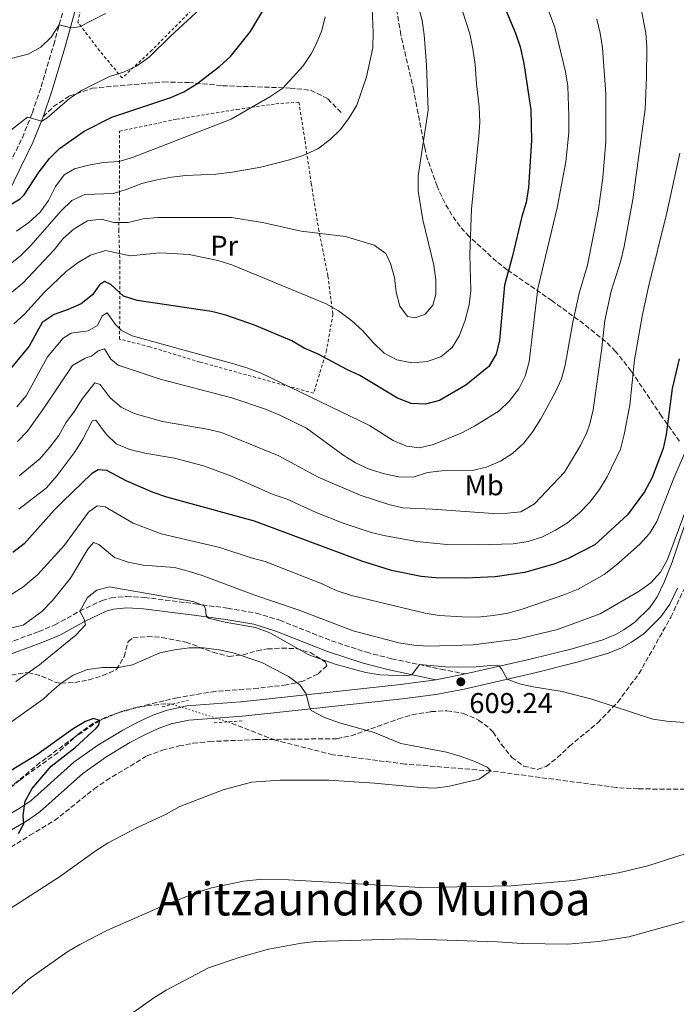
# Model space of a CAD drawing. Units: metres. Extents: x 586444 to 589846, y 4772934 to 4775292.
# Drawn here: x 589159 to 589388, y 4774120 to 4774463 of the extents above; entities that cross this region are included whole.
import ezdxf
from ezdxf.enums import TextEntityAlignment as Align

# ---------------------------------------------------------------- set-up
doc = ezdxf.new("R2010")
doc.units = ezdxf.units.M
doc.header["$MEASUREMENT"] = 0
for name, pattern in [('DGN Style 2', [1.7399219301090239, 1.043953158065414, -0.6959687720436097]), ('DGN Style 3', [2.435890702152634, 1.739921930109024, -0.6959687720436097]), ('DGN Style 5', [1.217945351076317, 0.5219765790327072, -0.6959687720436097])]:
    doc.linetypes.add(name, pattern=pattern)
for name, color, linetype, lineweight in [('Barranco lineal', 142, 'DGN Style 3', 13), ('Barranco lineal no visto', 142, 'DGN Style 5', 0), ('Camino', 7, 'DGN Style 3', 0), ('Cota de punto acotado terreno', 7, 'Continuous', 0), ('Curva de nivel directora', 30, 'Continuous', 30), ('Curva de nivel intermedia', 30, 'Continuous', 0), ('Etiqueta de uso rústico', 92, 'Continuous', 0), ('Línea de pista pavimentada', 7, 'Continuous', 0), ('Margen derecho', 7, 'Continuous', 0), ('pavimentado', 23, 'Continuous', 0), ('Pontón-alcantarilla (pasos de agua)', 1, 'DGN Style 2', 0), ('Punto acotado terreno (símbolo)', 7, 'Continuous', 0), ('Senda', 7, 'DGN Style 3', 0), ('Tela metálica o alambrada', 7, 'DGN Style 2', 0), ('Texto de Área (paraje) menor', 7, 'Continuous', 0), ('Zona arbolada', 92, 'DGN Style 3', 0)]:
    doc.layers.add(name, color=color, linetype=linetype, lineweight=lineweight)
doc.styles.add('Style-Arial', font='arial.ttf')

# ---------------------------------------------------------------- blocks, each defined once
blk = doc.blocks.new('5PATER')
at = {"layer": 'Punto acotado terreno (símbolo)', "linetype": 'Continuous', "lineweight": 0}
h = blk.add_hatch(color=51, dxfattribs=at)
edge = h.paths.add_edge_path()
edge.add_ellipse((0, 0), major_axis=(-0.1095731443231308, -0.1110710700762829), ratio=0.9994222409660317, start_angle=0, end_angle=360)

msp = doc.modelspace()

# ---------------------------------------------------------------- linework, layer by layer
at = {"layer": 'Barranco lineal', "color": 142, "linetype": 'DGN Style 3', "lineweight": 13}
for points in [[(589478.3799999999, 4774236.74, 611.1399999999994), (589469.3700000001, 4774221.25, 610), (589459.1900000004, 4774212.83, 609.3999999999943), (589454.7400000002, 4774209.92, 608.9799999999959), (589443.6200000001, 4774204.66, 608.6900000000023), (589438.5099999999, 4774202.869999999, 608.4499999999971), (589425.5800000001, 4774199.199999999, 607.9100000000036), (589404.1200000001, 4774195.32, 607.1300000000047), (589398.8700000001, 4774194.970000001, 606.9499999999971), (589375.1500000004, 4774195.060000001, 606.6499999999943), (589367.4400000004, 4774195.58, 606.4700000000012), (589323.6699999999, 4774201.33, 605), (589293.7800000003, 4774203.75, 603.8099999999977), (589268.5899999999, 4774207, 603.5099999999948), (589248.5300000003, 4774212.039999999, 602.7899999999936), (589232.0599999996, 4774218.449999999, 602.0500000000029)], [(589212.5499999998, 4774224.58, 601.1399999999994), (589210.2800000003, 4774224.76, 600.9400000000023), (589200.6699999999, 4774223.699999999, 600.8800000000047), (589194.8300000001, 4774222.08, 600.6399999999994), (589187.2800000003, 4774218.949999999, 600), (589178.3399999999, 4774213, 599.7599999999948), (589166.4100000003, 4774204.230000001, 599.279999999999), (589154.6699999999, 4774194.5, 598.679999999993)]]:
    msp.add_polyline3d(points, dxfattribs=at)
at = {"layer": 'Barranco lineal no visto', "color": 142, "linetype": 'DGN Style 5', "lineweight": 0, "extrusion": (-0.04240991843211341, 0.01332510507553834, 0.9990114315628763), "elevation": 39229.13373001009, "flags": 128}
msp.add_lwpolyline([(-4731311.351657061, -868070.3309472189), (-4731311.351657061, -868049.8603561183)], dxfattribs=at)
at = {"layer": 'Camino', "color": 7, "linetype": 'DGN Style 3', "lineweight": 0}
for points in [[(589151.6200000012, 4774404.440000001, 675.8800000000048), (589160.2600000001, 4774422.100000001, 678.7400000000054), (589163.7600000005, 4774430.78, 680.1300000000047), (589166.8299999972, 4774439.870000001, 681.6000000000058), (589171.1900000002, 4774454.5, 683.8099999999978), (589175.1499999987, 4774468.730000001, 686.029999999999)], [(589109.1900000008, 4774224.000000001, 613.7400000000054), (589107.8799999988, 4774227.780000002, 613.7400000000054), (589124.3799999988, 4774233.500000001, 613.3699999999955), (589145.8700000001, 4774242.560000002, 612), (589166.0000000001, 4774249.910000001, 611.2700000000042), (589171.6099999984, 4774252.260000001, 610.9100000000036), (589180.2899999997, 4774257.08, 610.2100000000064), (589188.1000000016, 4774260.779999999, 609.729999999996), (589191.28, 4774261.730000001, 609.729999999996), (589196.6000000021, 4774262.189999999, 609.729999999996), (589202.8500000016, 4774261.830000003, 609.729999999996), (589220.5699999998, 4774259.619999999, 609.8500000000059), (589231.890000001, 4774258.07, 610.0899999999965), (589241.8900000012, 4774256.36, 610.5700000000071), (589250.0599999985, 4774253.850000001, 610.8699999999955), (589268.0799999986, 4774246.720000002, 611.1699999999983), (589280.3099999973, 4774242.710000002, 611.2899999999937), (589289.1200000006, 4774240.45, 610.929999999993), (589306.3200000003, 4774236.82, 609.3800000000048), (589314.9100000003, 4774235.160000001, 609.2400000000054)]]:
    msp.add_polyline3d(points, dxfattribs=at)
at = {"layer": 'Curva de nivel directora', "color": 30, "linetype": 'Continuous', "lineweight": 30, "flags": 128}
for points, elevation in [([(589155.1699999984, 4774398.220000003), (589159.5099999991, 4774400.820000002), (589160.8599999992, 4774402.220000002), (589166.0800000007, 4774410.16), (589169.6799999992, 4774414.800000001), (589173.2199999997, 4774418.340000002), (589181.7800000005, 4774424.440000001), (589191.47, 4774429.210000001), (589212.0400000004, 4774436.180000001), (589216.6499999993, 4774438.100000001), (589221.0999999995, 4774440.840000001), (589229.1100000005, 4774447.060000001), (589232.87, 4774450.369999999), (589239.8499999982, 4774459.130000001), (589245.3699999992, 4774468.270000001)], 675.0000000000001), ([(589328.0700000009, 4774468.789999999), (589332.3600000001, 4774458.560000001), (589333.9600000005, 4774453.82), (589335.2100000001, 4774447.939999999), (589337.6500000008, 4774431.779999999), (589337.919999999, 4774421.119999999), (589336.8999999998, 4774404.730000001), (589335.9999999991, 4774399.460000001), (589334.5100000004, 4774394.680000001), (589331.1899999989, 4774380.470000001), (589328.5200000001, 4774370.689999999), (589326.7199999986, 4774351.570000002), (589325.5499999997, 4774346.660000001), (589322.959999999, 4774342.380000001), (589315.0399999997, 4774335.830000003), (589305.7500000005, 4774330.490000002), (589300.909999999, 4774329.220000003), (589295.8999999999, 4774329.430000001), (589291.139999999, 4774331.300000001), (589278.0000000006, 4774339.150000001), (589273.4499999997, 4774341.240000002), (589263.4899999998, 4774346.640000002), (589258.5999999992, 4774348.7), (589254.3199999988, 4774351.29), (589241.2299999996, 4774356.770000001), (589231.2800000008, 4774360.220000003), (589226.2000000002, 4774361.550000002), (589200.3499999981, 4774365.330000003), (589195.5899999995, 4774366.830000003), (589191.0900000001, 4774370.960000002), (589188.9299999987, 4774371.95), (589187.2099999997, 4774370.859999999), (589184.74, 4774367.310000002), (589180.8300000007, 4774364.189999999), (589176.1900000003, 4774362.16), (589171.3199999998, 4774360.470000001), (589167.1699999992, 4774357.680000001), (589162.5999999981, 4774349.380000002), (589155.9899999987, 4774341.42)], 650.0000000000001), ([(589389.449999999, 4774345.040000001), (589386.9900000002, 4774334.62), (589384.8600000001, 4774318.630000002), (589383.8699999999, 4774313.730000001), (589380.0399999988, 4774303.660000001), (589377.379999999, 4774298.660000001), (589371.3799999997, 4774290.59), (589359.9600000002, 4774280.189999999), (589350.749999999, 4774275.37), (589346.0899999987, 4774273.560000002), (589335.5699999998, 4774270.54), (589325.25, 4774268.990000002), (589314.919999999, 4774268.58), (589304.4099999992, 4774268.650000001), (589299.4299999992, 4774269.090000002), (589289.0999999982, 4774271.17), (589278.7499999994, 4774274.470000002), (589241.2299999996, 4774288.470000001), (589210.6199999988, 4774296.83), (589205.8600000001, 4774298.37), (589196.440000001, 4774302.440000001), (589189.7899999992, 4774306.039999999), (589186.7400000005, 4774306.300000001), (589184.4200000003, 4774304.900000001), (589174.4299999991, 4774295.300000002), (589171.3899999991, 4774292.199999999), (589160.8500000002, 4774280.560000001)], 625.0000000000001), ([(589160.8500000002, 4774280.560000001), (589156.8899999995, 4774277.520000001)], 625.0000000000002), ([(589158.9100000003, 4774179.51), (589160.8100000002, 4774182.920000001), (589160.4999999994, 4774185.850000001), (589161.2399999992, 4774190.789999999), (589163.7000000001, 4774195.189999999), (589170.360000001, 4774203.000000002), (589178.649999999, 4774209.470000001), (589186.0299999996, 4774216.280000002), (589186.87, 4774217.160000003), (589187.279999999, 4774218.95), (589185.0700000006, 4774219.600000001), (589182.3199999991, 4774218.570000002), (589177.9999999986, 4774216.060000001), (589165.3200000006, 4774206.970000002), (589156.3799999999, 4774201.439999999)], 600.0000000000001)]:
    msp.add_lwpolyline(points, dxfattribs=dict(at, elevation=elevation))
at = {"layer": 'Curva de nivel intermedia', "color": 30, "linetype": 'Continuous', "lineweight": 0, "flags": 128}
for points, elevation in [([(589340.0300000013, 4774476.749999999), (589346.0599999996, 4774460.56), (589349.8100000002, 4774445.069999999), (589350.5700000002, 4774440.13), (589350.9400000012, 4774429.56), (589350.8800000009, 4774423.939999999), (589349.8700000006, 4774413.71), (589346.8200000017, 4774397.640000002), (589340.0700000015, 4774369.519999999), (589337.0600000008, 4774343.98), (589335.7400000021, 4774339.010000001), (589333.4900000012, 4774334.550000001), (589330.2200000011, 4774330.409999999), (589326.6100000013, 4774326.9), (589318.0599999995, 4774321.59), (589313.3800000013, 4774319.05), (589303.6800000005, 4774315.199999999), (589298.7699999999, 4774313.960000001), (589294.2500000005, 4774314.600000001), (589289.6500000004, 4774316.560000001), (589281.3300000011, 4774321.75), (589243.6200000013, 4774339.969999999), (589238.9500000019, 4774341.769999999), (589233.600000001, 4774343.349999999), (589198.550000001, 4774352.980000001), (589194.8899999998, 4774354.849999999), (589192.780000002, 4774357.039999999), (589189.8000000003, 4774361.060000001), (589188.0800000015, 4774359.970000001), (589186.4499999997, 4774356.670000001), (589183.24, 4774354.720000002), (589177.2800000011, 4774353.939999999), (589174.5499999997, 4774352.180000001), (589169.0100000009, 4774345.73), (589161.6300000004, 4774332.140000001), (589158.3899999993, 4774328.330000001)], 645), ([(589297.0100000007, 4774473.49), (589299.76, 4774462.949999999), (589300.4700000008, 4774458), (589301.2400000021, 4774447.369999999), (589301.8299999998, 4774431.67), (589298.3200000006, 4774408.869999998), (589298.3800000009, 4774403.439999999), (589299.9800000013, 4774393.42), (589303.8799999994, 4774377.699999999), (589304.5299999999, 4774372.42), (589304.5099999999, 4774367.42), (589303.5300000008, 4774363.710000001), (589300.8200000017, 4774360.630000001), (589297.3700000006, 4774359.279999999), (589294.6100000002, 4774359.730000001), (589291.91, 4774363.380000001), (589290.7000000009, 4774368.230000001), (589290.0700000006, 4774373.42), (589288.7400000006, 4774378.24), (589287.0700000009, 4774381.729999999), (589282.9900000017, 4774384.63), (589273.0300000019, 4774387.71), (589257.5500000009, 4774389.489999999), (589244.0200000014, 4774392.51), (589233.2800000013, 4774394.289999999), (589207.4000000001, 4774394.310000001), (589202.3799999999, 4774393.84), (589197.23, 4774392.55), (589192.2300000022, 4774392.599999999), (589187.7300000006, 4774393.740000002), (589183.020000001, 4774393.090000001), (589178.2800000003, 4774390.279999998), (589174.5499999997, 4774386.970000001), (589171.3600000001, 4774383.05), (589160.4400000012, 4774371.34), (589155.9800000021, 4774367.810000001)], 660), ([(589374.7300000002, 4774474.130000002), (589377.8300000004, 4774458.630000001), (589378.1800000013, 4774453.65), (589378.0800000008, 4774443.189999999), (589377.5199999998, 4774432.11), (589373.2800000019, 4774400.539999999), (589370.2199999996, 4774384.119999998), (589368.9099999998, 4774378.850000001), (589365.6700000011, 4774368.66), (589363.4500000015, 4774358.359999998), (589362.3200000006, 4774347.899999999), (589359.3800000013, 4774327.249999999), (589358.2900000005, 4774322.380000001), (589357.1900000008, 4774319.350000001), (589354.9900000015, 4774314.850000001), (589349.4600000015, 4774305.46)], 635), ([(589155.5599999996, 4774377.659999999), (589159.4700000011, 4774380.779999999), (589163.270000001, 4774384.500000001), (589173.7500000016, 4774396.62), (589177.4800000022, 4774400.240000002), (589182.0300000008, 4774402.359999999), (589192.0800000002, 4774402.670000001), (589196.8600000013, 4774404.13), (589201.8900000004, 4774406.169999998), (589207.2000000011, 4774407.439999999), (589212.3300000009, 4774408.390000001), (589217.2999999997, 4774408.9), (589227.7600000004, 4774409.430000001), (589233.4600000001, 4774410.06), (589243.4800000004, 4774411.779999998), (589253.4800000006, 4774414.340000001), (589258.2300000003, 4774415.909999999), (589263.2999999998, 4774418.209999999), (589267.6800000007, 4774421.48), (589271.2900000005, 4774424.989999998), (589274.260000001, 4774429.01), (589276.9500000001, 4774433.409999998), (589280.2900000016, 4774443.3), (589282.52, 4774453.42), (589282.6400000008, 4774458.779999998), (589282.2000000004, 4774469.970000001)], 665.0000000000001), ([(589155.1500000005, 4774423.949999999), (589162.0199999993, 4774429.289999999), (589167.110000001, 4774427.91), (589168.7699999996, 4774428.88), (589176.7000000001, 4774435.720000001), (589180.8500000007, 4774438.51), (589190.7100000001, 4774443.4), (589195.5300000013, 4774445.009999999), (589200.1, 4774447.039999999), (589204.4500000019, 4774450.15), (589211.940000002, 4774457.550000001), (589223.5800000007, 4774468.230000001)], 680), ([(589152.0599999992, 4774448.710000001), (589162.3400000011, 4774451.21), (589166.74, 4774453.65), (589170.2800000005, 4774457.210000001), (589173.1300000004, 4774461.489999999), (589177.2699999999, 4774460.4), (589180.1900000012, 4774460.79), (589189.2200000014, 4774465.369999999)], 684.9999999999999), ([(589157.3400000011, 4774357.189999999), (589161.0500000014, 4774360.550000001), (589167.9800000004, 4774368.249999999), (589175.6000000002, 4774375.430000001), (589179.7500000009, 4774378.58), (589184.0400000003, 4774381.119999999), (589189.2200000014, 4774382.84), (589197.8200000002, 4774380.929999999), (589208.2600000007, 4774381.939999999), (589218.4800000021, 4774381.4), (589228.440000002, 4774379.279999999), (589233.3799999997, 4774377.769999999), (589266.2800000014, 4774364.239999998), (589270.6, 4774361.730000001), (589275.2500000013, 4774358.310000001), (589278.9400000017, 4774354.939999999), (589282.6200000007, 4774350.74), (589286.4800000008, 4774346.960000001), (589290.9400000002, 4774344.699999999), (589296.1400000014, 4774343.599999999), (589301.5100000004, 4774344.140000001), (589306.2599999999, 4774345.680000001), (589310.1700000016, 4774348.949999998), (589312.8100000012, 4774353.199999999), (589314.7300000013, 4774358.439999999), (589316.1600000019, 4774363.83), (589316.7100000016, 4774368.800000001), (589316.4400000012, 4774381.439999999), (589316.990000001, 4774397.220000001), (589318.9400000002, 4774417.069999999), (589319.5200000014, 4774422.519999999), (589319.8299999997, 4774427.51), (589319.7000000001, 4774432.84), (589318.7600000014, 4774440.939999999), (589318.2200000006, 4774447.66), (589317.4200000003, 4774453.09), (589316.4099999999, 4774458.279999999), (589313.910000001, 4774465.869999998)], 655), ([(589158.2400000017, 4774389.57), (589162.5600000002, 4774392.599999999), (589166.5299999998, 4774396.109999998), (589169.4199999999, 4774400.179999998), (589171.8699999996, 4774405.069999998), (589174.8100000012, 4774409.220000001), (589178.4900000002, 4774411.229999999), (589183.3099999994, 4774412.560000001), (589188.5599999998, 4774413.429999999), (589193.8700000006, 4774413.849999999), (589198.6800000007, 4774415.21), (589233.0700000012, 4774428.619999998), (589246.5700000017, 4774436.350000001), (589251.1200000002, 4774439.390000001), (589258.2599999994, 4774447.169999998), (589260.9900000008, 4774451.349999999), (589262.7200000009, 4774454.689999999), (589264.7000000012, 4774459.429999999), (589265.9400000017, 4774464.27)], 670), ([(589360.7200000001, 4774463.480000001), (589361.8300000011, 4774458.600000001), (589362.62, 4774453.470000001), (589363.8600000006, 4774437.369999999), (589363.8800000007, 4774420.76), (589362.7600000009, 4774408.07), (589361.2099999996, 4774396.460000001), (589357.4500000001, 4774377.659999999), (589354.550000001, 4774367.849999999), (589352.2900000013, 4774357.810000001), (589349.6800000005, 4774342.84), (589348.3900000008, 4774338.009999999), (589346.1600000003, 4774333.259999999), (589341.16, 4774324.079999999), (589338.4000000019, 4774319.720000001), (589335.1900000023, 4774315.599999999), (589331.3200000008, 4774312), (589327.0800000007, 4774309.340000001), (589322.2599999993, 4774307.289999999), (589317.160000001, 4774306.039999999), (589306.5900000008, 4774305.960000001), (589301.5800000017, 4774305.34), (589296.5800000017, 4774303.759999999), (589291.5800000015, 4774303.84), (589286.5800000014, 4774304.869999998), (589281.320000002, 4774306.550000001), (589276.5099999997, 4774308.8), (589272.0700000006, 4774311.5), (589259.4199999995, 4774320.859999998), (589250.1400000014, 4774325.36), (589245.0700000018, 4774327.510000001), (589233.3100000003, 4774331.429999999), (589208.3400000011, 4774337.890000001), (589193.740000001, 4774342.819999999), (589191.1200000013, 4774344.84), (589188.9000000019, 4774348.519999999), (589186.7200000002, 4774347.84), (589184.4100000013, 4774345.930000001), (589182.1200000002, 4774345.220000001), (589177.7800000019, 4774342.740000002), (589168.0000000006, 4774328.160000001), (589162.0000000015, 4774319.819999999), (589158.5400000013, 4774316.210000002)], 640.0000000000001), ([(589389.6700000003, 4774416.679999999), (589385.1200000016, 4774395.9), (589378.7300000011, 4774370.109999998), (589376.4900000015, 4774359.909999999), (589373.8800000009, 4774344.609999999), (589372.170000001, 4774328.859999998), (589370.2599999999, 4774318.63), (589368.920000001, 4774313.489999999), (589364.3500000001, 4774303.9), (589361.67, 4774299.470000001), (589358.2700000004, 4774295.009999999), (589354.6600000005, 4774291.269999999), (589350.520000001, 4774287.880000001), (589346.2699999998, 4774285.25), (589341.7400000012, 4774282.930000001), (589336.7400000012, 4774281.28), (589331.4900000007, 4774280.5), (589319.2000000017, 4774280.189999999), (589308.3099999996, 4774280.31), (589297.9000000004, 4774281.32), (589286.9500000002, 4774283.300000001), (589281.9800000014, 4774284.439999999), (589272.1500000011, 4774287.739999999), (589262.8300000003, 4774291.41), (589252.7000000007, 4774296.07), (589247.7300000017, 4774297.74), (589233.2600000012, 4774304.099999999), (589223.440000002, 4774307.710000001), (589213.3500000002, 4774310.439999998), (589202.9499999998, 4774312.069999999), (589197.7400000019, 4774313.38), (589193.000000001, 4774315.359999999), (589189.5499999999, 4774318.730000001), (589185.92, 4774323.59), (589184.7199999997, 4774323.519999999), (589181.3899999993, 4774316.969999999), (589178.7300000016, 4774312.729999999), (589172.3900000005, 4774304.3), (589168.7300000016, 4774300.039999997), (589159.070000001, 4774292.57)], 630), ([(589349.4600000015, 4774305.46), (589338.9800000008, 4774294.430000001), (589334.1399999993, 4774291.67), (589329.5400000016, 4774291.210000001), (589324.5400000014, 4774291.140000001), (589303.4200000013, 4774292.65), (589293.0299999999, 4774293.079999999), (589288.1500000005, 4774294.180000001), (589278.1300000002, 4774297.470000001), (589263.4600000007, 4774303.739999999), (589249.7300000022, 4774311.180000001), (589229.7000000007, 4774319.350000001), (589224.7200000006, 4774320.489999999), (589209.1300000001, 4774323.220000001), (589199.2400000017, 4774325.92), (589194.74, 4774328.199999998), (589190.9, 4774331.399999999), (589187.3600000017, 4774336.119999998), (589185.4999999999, 4774336.699999999), (589181.2599999997, 4774331.16), (589178.5000000015, 4774326.759999999), (589175.3800000012, 4774322.67), (589173.030000002, 4774318.25), (589169.8300000012, 4774314.169999998), (589166.3200000019, 4774310.199999999), (589159.1600000004, 4774304.210000001)], 635), ([(589393.9300000004, 4774318.119999998), (589387.5199999999, 4774303.41), (589381.6600000015, 4774288.350000001), (589379.0500000009, 4774284.09), (589375.630000001, 4774280.23), (589367.6100000012, 4774273.15), (589363.2800000017, 4774269.869999999), (589354.2000000001, 4774264.76), (589349.5900000011, 4774262.8), (589334.6199999999, 4774257.730000001), (589329.8099999998, 4774256.369999999), (589324.5599999994, 4774255.509999998), (589319.2100000005, 4774254.999999999), (589313.6800000007, 4774255.05), (589305.6699999998, 4774255.499999999), (589300.7500000002, 4774256.38), (589275.05, 4774262.48), (589269.7400000015, 4774264.25), (589264.8100000008, 4774266.519999999), (589244.9600000001, 4774274.310000001), (589240.1200000009, 4774275.59), (589229.1300000006, 4774279.269999999), (589208.6500000019, 4774284.009999999), (589198.9500000011, 4774287.689999999), (589189.1299999999, 4774293.470000001), (589186.3800000005, 4774293.739999999), (589183.3600000008, 4774291.609999998), (589174.980000001, 4774280.039999999), (589165.5599999998, 4774269.680000001), (589160.4300000002, 4774265.449999998), (589155.9500000008, 4774262.63)], 620), ([(589394.5200000005, 4774299.779999998), (589385.3499999996, 4774275.07), (589382.9500000012, 4774270.619999998), (589379.5800000007, 4774266.92), (589375.4600000011, 4774263.970000001), (589361.8800000001, 4774256.080000001), (589347.0000000006, 4774250.66), (589332.91, 4774247.249999999), (589317.5499999998, 4774245.300000001), (589301.8099999997, 4774244.819999999), (589296.8200000008, 4774245.140000001), (589291.5599999991, 4774246), (589275.6500000014, 4774250.210000001), (589256.4900000015, 4774257.560000001), (589241.0400000018, 4774262.730000001), (589223.29, 4774269.409999999), (589218.5200000001, 4774270.909999999), (589213.2899999998, 4774272.27), (589202.4600000004, 4774273.119999999), (589197.1299999994, 4774274.08), (589192.4300000012, 4774275.759999999), (589186.9100000003, 4774280.300000001)], 615.0000000000001), ([(589186.9100000003, 4774280.300000001), (589185.110000001, 4774280.929999999), (589183.0999999993, 4774278.699999998), (589177.0599999998, 4774268.600000001), (589170.77, 4774260.810000001), (589167.0700000008, 4774256.869999999), (589160.5199999994, 4774252.109999998), (589155.9999999999, 4774251.09)], 615.0000000000001), ([(589411.3400000003, 4774216.699999999), (589385.1500000006, 4774218.680000001), (589380.2000000019, 4774219.41), (589358.9000000008, 4774226.399999999), (589348.600000001, 4774229.039999999), (589338.5200000004, 4774230.609999998), (589333.6600000011, 4774231.699999999), (589329.3600000006, 4774233.310000001), (589327.4699999996, 4774236.99), (589326.5000000017, 4774237.939999999), (589323.7500000002, 4774238.09), (589318.6200000005, 4774237.67), (589309.1299999999, 4774237.5), (589298.8700000005, 4774238.389999999), (589296.100000001, 4774234.9), (589293.6600000003, 4774234.449999998), (589285.0500000003, 4774234.84), (589280.1200000017, 4774235.67), (589269.7500000005, 4774238.439999999), (589260.1600000015, 4774241.8), (589246.6100000018, 4774249.439999999), (589241.6100000017, 4774251.310000001), (589230.9700000001, 4774253.239999999), (589225.2200000013, 4774254.609999999), (589224.3700000019, 4774255.499999999), (589224.1700000007, 4774257.699999999), (589223.7400000015, 4774258.890000001), (589219.8400000011, 4774260.460000002), (589190.5700000015, 4774265.52), (589186.2799999999, 4774264.4), (589183.0299999999, 4774261.789999999), (589180.2899999997, 4774257.08), (589181.880000001, 4774254.23), (589182.260000001, 4774252.319999998), (589178.8900000004, 4774248.640000001), (589170.2100000011, 4774241.59), (589166.2100000002, 4774238.349999999), (589157.9300000012, 4774232.499999999)], 610), ([(589153.7100000011, 4774216.48), (589167.510000001, 4774226.319999999), (589170.5599999998, 4774229.100000001), (589173.7800000008, 4774231.949999999), (589177.9699999995, 4774234.679999999), (589182.9699999996, 4774236.710000001), (589188.2800000004, 4774237.359999998), (589193.8000000012, 4774237.42), (589198.7200000009, 4774238.310000001), (589208.2200000006, 4774242.539999997), (589213.4000000015, 4774243.590000001), (589218.4400000019, 4774244.21), (589223.440000002, 4774244.259999999), (589228.9600000007, 4774243.559999999), (589233.8600000002, 4774242.52), (589243.8400000003, 4774239.189999999), (589253.0800000007, 4774234.29), (589257.0999999995, 4774231.310000001), (589259.3400000012, 4774228.220000002), (589260.28, 4774223.930000001), (589261.0800000002, 4774222.449999998), (589265.64, 4774219.929999999), (589270.8600000015, 4774218.08), (589283.0300000019, 4774214.73), (589292.2699999999, 4774210.900000001), (589308.2500000015, 4774207.890000001), (589313.0400000014, 4774206.470000001), (589318.1399999999, 4774204.680000001), (589322.4600000005, 4774202.630000001), (589323.6699999998, 4774201.33), (589319.7000000001, 4774198.480000001), (589309.2900000009, 4774195.980000001), (589304.320000002, 4774195.390000001), (589299.2400000015, 4774195.51), (589283.1799999995, 4774197.05), (589267.2000000002, 4774198.09), (589250.1800000014, 4774198.140000001), (589240.2000000014, 4774197.430000001), (589230.38, 4774194.81), (589215.2099999998, 4774188.909999999), (589210.4600000001, 4774186.229999999), (589200.2200000007, 4774181.56), (589190.2499999995, 4774176.279999998)], 605), ([(589221.530000001, 4774159.069999999), (589226.2899999997, 4774160.609999999), (589237.3800000006, 4774162.939999999), (589242.8700000002, 4774163.48), (589253.1200000007, 4774163.359999998), (589299.1400000008, 4774160.75), (589330.8, 4774161.32), (589352.5500000005, 4774163.130000001), (589368.2100000002, 4774165.769999998), (589378.5400000013, 4774168.199999998), (589414.9600000012, 4774179.939999999)], 610), ([(589190.2499999995, 4774176.279999998), (589185.9900000015, 4774173.66), (589173.24, 4774164.38), (589144.0000000015, 4774145.720000001)], 605), ([(589154.6800000012, 4774121.9), (589162.2899999997, 4774128.609999998), (589175.77, 4774138.140000002), (589180.2800000008, 4774140.810000001), (589189.7800000003, 4774145.699999998), (589210.4700000013, 4774154.76), (589221.530000001, 4774159.069999999)], 610), ([(589197.2900000004, 4774115.99), (589206.1300000006, 4774122.27), (589210.400000002, 4774124.869999999), (589225.180000001, 4774132.67), (589236.2000000004, 4774136.46), (589246.1100000013, 4774139.179999999), (589257.7099999996, 4774141.3), (589262.6800000007, 4774141.880000001), (589294.1900000023, 4774142.769999998), (589325.99, 4774141.749999999), (589334.6500000012, 4774141.190000001), (589350.5999999993, 4774140.939999999), (589361.240000001, 4774141.82), (589371.8400000002, 4774143.499999999), (589392.7500000002, 4774149.349999999)], 615.0000000000001)]:
    msp.add_lwpolyline(points, dxfattribs=dict(at, elevation=elevation))
at = {"layer": 'Línea de pista pavimentada', "color": 7, "linetype": 'Continuous', "lineweight": 0, "extrusion": (0.02130217238958847, 0.004203027278647586, 0.9997642482171382), "elevation": 33229.02478731706, "flags": 128}
msp.add_lwpolyline([(4569858.858011571, -1501954.668800376), (4569858.858011571, -1501965.261604539)], dxfattribs=at)
at = {"layer": 'Línea de pista pavimentada', "color": 7, "linetype": 'Continuous', "lineweight": 0}
for points in [[(589314.9100000003, 4774235.160000001, 609.2400000000054), (589336.9200000021, 4774240.220000002, 610.5700000000071), (589352.0399999986, 4774243.960000002, 610.8099999999976), (589362.819999999, 4774247.07, 611.3500000000058), (589367.1700000009, 4774248.87, 611.5099999999948), (589370.1599999993, 4774250.500000002, 611.6499999999943), (589373.9300000002, 4774253.17, 611.9700000000013), (589379.1400000004, 4774258.369999999, 612.3200000000071), (589381.7699999989, 4774262.090000001, 612.5099999999949), (589384.2299999997, 4774267.130000002, 612.75), (589386.9499999977, 4774274.08, 613.0800000000017), (589393.4600000011, 4774293.530000002, 614.1999999999971)], [(589136.7600000016, 4774169.42, 599.3600000000006), (589162.0799999974, 4774184.100000001, 600.0000000000001), (589166.3999999979, 4774187.040000003, 600.1499999999943), (589181.3400000001, 4774200.42, 601.1900000000024), (589189.3899999991, 4774206.100000001, 601.8699999999955), (589197.8099999991, 4774211.210000002, 602.4700000000012), (589203.2399999984, 4774214.080000003, 602.6300000000047), (589207.6799999995, 4774216.110000002, 602.729999999996), (589212.1299999976, 4774217.710000002, 602.8099999999979), (589218.3099999978, 4774219.000000001, 602.929999999993), (589227.9100000003, 4774219.75, 603.0800000000019), (589236.9400000003, 4774220.470000002, 603.2200000000013), (589246.9099999992, 4774221.520000001, 603.6900000000024), (589292.7899999986, 4774226.439999999, 607.8899999999995), (589304.5299999999, 4774227.990000002, 608.6600000000036), (589314.4600000008, 4774229.880000002, 609.1999999999973), (589338.089999999, 4774235.32, 610.5700000000071), (589353.3399999996, 4774239.090000001, 610.8099999999976), (589364.4799999997, 4774242.300000001, 611.3500000000058), (589369.339999999, 4774244.310000001, 611.5099999999948), (589372.8299999981, 4774246.220000002, 611.6499999999943), (589377.1900000012, 4774249.300000002, 611.9700000000013), (589383.0000000005, 4774255.11, 612.3200000000071), (589386.1200000007, 4774259.51, 612.5099999999949), (589388.8399999987, 4774265.100000001, 612.75)], [(589134.2299999993, 4774173.779999999, 599.3600000000006), (589159.3900000007, 4774188.37, 600.0000000000001), (589163.2799999999, 4774191.020000001, 600.1499999999943), (589178.1900000008, 4774204.37, 601.1900000000024), (589186.6299999986, 4774210.320000002, 601.8699999999955), (589195.319999999, 4774215.59, 602.4700000000012), (589201.010000002, 4774218.600000001, 602.6300000000047), (589205.7799999996, 4774220.78, 602.729999999996), (589210.760000002, 4774222.57, 602.8099999999979), (589215.6799999992, 4774223.600000001, 602.8899999999994), (589217.5900000003, 4774224.000000001, 602.929999999993), (589236.48, 4774225.49, 603.2200000000013), (589246.3799999994, 4774226.529999999, 603.6900000000024), (589292.1999999986, 4774231.449999999, 607.8899999999995), (589303.7299999997, 4774232.960000002, 608.6600000000036), (589304.5199999987, 4774233.109999999, 609.4700000000013)]]:
    msp.add_polyline3d(points, dxfattribs=at)
at = {"layer": 'Margen derecho', "color": 7, "linetype": 'Continuous', "lineweight": 0}
for points in [[(589167.52, 4774429.400000001, 680.1300000000047), (589170.6400000004, 4774438.660000001, 681.6000000000058), (589175.0300000003, 4774453.390000002, 683.8099999999978), (589179.0300000012, 4774467.75, 686.029999999999)], [(589155.1399999993, 4774402.529999999, 675.8800000000048), (589163.9100000003, 4774420.470000002, 678.7400000000054), (589167.52, 4774429.400000001, 680.1300000000047)], [(589304.5199999987, 4774233.109999999, 609.4700000000013), (589288.2100000009, 4774236.560000001, 610.929999999993), (589279.1900000019, 4774238.87, 611.2899999999937), (589266.7199999974, 4774242.949999999, 611.1699999999983), (589248.7399999975, 4774250.080000001, 610.8699999999955), (589240.9699999981, 4774252.460000002, 610.5700000000071), (589231.2800000008, 4774254.12, 610.0899999999965), (589220.0500000012, 4774255.66, 609.8500000000059), (589202.4800000004, 4774257.84, 609.729999999996), (589196.66, 4774258.180000001, 609.729999999996), (589192.030000001, 4774257.779999999, 609.729999999996), (589189.5299999998, 4774257.040000002, 609.729999999996), (589182.1200000002, 4774253.520000001, 610.2100000000064), (589173.3599999984, 4774248.65, 610.9100000000036), (589167.4599999997, 4774246.180000001, 611.2700000000042), (589147.3299999974, 4774238.840000001, 612), (589125.809999997, 4774229.760000002, 613.3699999999955), (589109.1900000008, 4774224.000000001, 613.7400000000054)]]:
    msp.add_polyline3d(points, dxfattribs=at)
at = {"layer": 'pavimentado', "color": 23, "linetype": 'Continuous', "lineweight": 0}
for points in [[(589134.2299999997, 4774173.779999998, 599.3600000000006), (589159.3900000012, 4774188.369999999, 600), (589163.2800000004, 4774191.020000001, 600.1499999999943), (589178.1900000012, 4774204.369999999, 601.1900000000023), (589186.6299999991, 4774210.320000002, 601.8699999999953), (589195.3199999996, 4774215.59, 602.4700000000012), (589201.0100000025, 4774218.600000001, 602.6300000000047), (589205.7800000003, 4774220.779999999, 602.7299999999959), (589210.7600000025, 4774222.57, 602.8099999999977), (589215.6799999997, 4774223.600000001, 602.8899999999994), (589217.5900000008, 4774224.000000001, 602.929999999993), (589236.4800000003, 4774225.489999999, 603.2200000000012), (589246.3799999999, 4774226.529999998, 603.6900000000023), (589292.199999999, 4774231.449999998, 607.8899999999994), (589303.7300000002, 4774232.960000002, 608.6600000000036), (589304.5199999993, 4774233.109999999, 609.4700000000012), (589314.9100000006, 4774235.160000001, 609.2400000000052), (589336.9200000026, 4774240.220000002, 610.570000000007), (589352.0399999992, 4774243.960000001, 610.8099999999977), (589362.8199999996, 4774247.07, 611.3500000000058), (589367.1700000013, 4774248.869999999, 611.5099999999948), (589370.1599999998, 4774250.500000001, 611.6499999999943), (589373.9300000005, 4774253.17, 611.9700000000012), (589379.1400000007, 4774258.369999999, 612.320000000007), (589381.7699999993, 4774262.090000001, 612.5099999999948), (589384.2300000002, 4774267.130000001, 612.75), (589386.9499999982, 4774274.08, 613.0800000000017), (589393.4600000016, 4774293.53, 614.1999999999971)], [(589388.8399999992, 4774265.099999999, 612.75), (589386.1200000012, 4774259.509999999, 612.5099999999948), (589383.0000000009, 4774255.109999999, 612.320000000007), (589377.1900000017, 4774249.300000001, 611.9700000000012), (589372.8299999986, 4774246.220000001, 611.6499999999943), (589369.3399999995, 4774244.31, 611.5099999999948), (589364.4800000002, 4774242.3, 611.3500000000058), (589353.3400000001, 4774239.09, 610.8099999999977), (589338.0899999995, 4774235.319999999, 610.570000000007), (589314.4600000014, 4774229.880000002, 609.1999999999971), (589304.5300000004, 4774227.99, 608.6600000000036), (589292.789999999, 4774226.439999999, 607.8899999999994), (589246.9099999998, 4774221.52, 603.6900000000023), (589236.9400000008, 4774220.470000002, 603.2200000000012), (589227.9100000006, 4774219.749999999, 603.0800000000017), (589218.3099999983, 4774219.000000001, 602.929999999993), (589212.129999998, 4774217.710000001, 602.8099999999977), (589207.6800000002, 4774216.11, 602.7299999999959), (589203.2399999987, 4774214.080000001, 602.6300000000047), (589197.8099999995, 4774211.210000001, 602.4700000000012), (589189.3899999995, 4774206.099999999, 601.8699999999953), (589181.3400000007, 4774200.42, 601.1900000000023), (589166.3999999985, 4774187.040000002, 600.1499999999943), (589162.079999998, 4774184.100000001, 600), (589136.7600000021, 4774169.42, 599.3600000000006)]]:
    msp.add_polyline3d(points, dxfattribs=at)
at = {"layer": 'Pontón-alcantarilla (pasos de agua)', "color": 1, "linetype": 'DGN Style 2', "lineweight": 0, "elevation": 602.3300000000017, "flags": 128}
for points in [[(589209.0700000003, 4774223.680000001), (589218.2400000002, 4774226.050000001)], [(589236.9600000001, 4774218.789999999), (589226.75, 4774218.08)]]:
    msp.add_lwpolyline(points, dxfattribs=at)
at = {"layer": 'Senda', "color": 7, "linetype": 'DGN Style 3', "lineweight": 0}
msp.add_polyline3d([(589167.52, 4774429.400000001, 680.1300000000047), (589171.1200000009, 4774432.960000002, 680.25), (589176.7600000004, 4774436.660000001, 679.8899999999995), (589184.6700000007, 4774439.380000001, 679.350000000006), (589209.499999999, 4774441.560000001, 677.1399999999996), (589218.280000001, 4774441.359999999, 675.5299999999991), (589230.1200000007, 4774440.240000002, 673.320000000007), (589253.6599999995, 4774439.420000001, 669.1399999999995), (589260.8399999988, 4774438.660000001, 667.7599999999949), (589266.8500000016, 4774435.680000001, 666.2700000000042), (589271.9200000009, 4774430.42, 665.4299999999931)], dxfattribs=at)
at = {"layer": 'Tela metálica o alambrada', "color": 7, "linetype": 'DGN Style 2', "lineweight": 0}
for points in [[(589195.0599999996, 4774442.930000001, 679.6199999999953), (589187.1900000004, 4774452.4, 683.0200000000041), (589179.6200000001, 4774462.350000001, 685.529999999999), (589181.8300000001, 4774473.01, 687.5), (589185.9299999997, 4774485.9, 689.2899999999936), (589190.7999999998, 4774498.91, 690.9100000000036), (589195.4100000003, 4774509.529999999, 690.9700000000012), (589206.6100000005, 4774500.880000001, 687.1399999999994), (589220.4199999999, 4774489.439999999, 682.7200000000012), (589231.0899999999, 4774480.359999999, 680.2700000000041), (589219.2400000002, 4774466.49, 680.5099999999948), (589205.4699999997, 4774452.600000001, 680.2700000000041), (589195.0599999996, 4774442.930000001, 679.6199999999953)], [(589261.9100000003, 4774333.02, 645.1600000000036), (589222.1900000004, 4774343.869999999, 643.6600000000036), (589204.6900000004, 4774349.230000001, 643.4199999999983), (589194.2000000002, 4774351.869999999, 643.3600000000006), (589194.2699999996, 4774378.449999999, 654.179999999993), (589193.9100000003, 4774389.74, 659.7899999999936), (589194.1900000004, 4774402.640000001, 665.820000000007), (589194.1900000004, 4774413.210000001, 670.4199999999983), (589194.1900000004, 4774424.380000001, 673.9499999999971), (589214.1500000004, 4774428.550000001, 673.1699999999983), (589235.0800000001, 4774431.939999999, 671.1399999999994), (589248.7400000002, 4774433.939999999, 669.4100000000036), (589256.7400000002, 4774434.449999999, 668.4499999999971), (589258.9199999999, 4774420.850000001, 666.1199999999953), (589261.0499999998, 4774406.119999999, 663.070000000007), (589263.6100000005, 4774390.32, 660.1499999999943), (589266.9000000004, 4774373.810000001, 657.5200000000041), (589268.5999999996, 4774360.57, 654.5899999999965), (589266.4100000003, 4774347.939999999, 650.8300000000017), (589261.9100000003, 4774333.02, 645.1600000000036)]]:
    msp.add_polyline3d(points, dxfattribs=at)
at = {"layer": 'Zona arbolada', "color": 92, "linetype": 'DGN Style 3', "lineweight": 0}
for points in [[(589389.5700000003, 4774316.33, 635.3899999999994), (589383.2699999996, 4774325.039999999, 638.1399999999994), (589372.6900000004, 4774340.76, 644.429999999993), (589367.2400000002, 4774347.619999999, 646.7899999999936), (589363.7599999999, 4774351.029999999, 647.9700000000012), (589356.1600000003, 4774357.180000001, 650.1900000000023), (589345.0599999996, 4774365.279999999, 653.1199999999953), (589329.4199999999, 4774376.060000001, 656.7700000000041), (589325.6600000003, 4774378.99, 658.2400000000052), (589316.1600000003, 4774387.630000001, 663.2299999999959), (589312.9800000004, 4774391.180000001, 664.570000000007), (589310.1299999999, 4774395.130000001, 665.7400000000052), (589307.6100000005, 4774399.449999999, 666.6399999999994), (589304.9400000004, 4774405.16, 667.2899999999936), (589301.6200000001, 4774414.539999999, 667.8500000000058), (589300.6399999997, 4774418.52, 668.2400000000052), (589296.8399999999, 4774438.550000001, 671.3500000000058), (589292.3099999996, 4774457.939999999, 672.779999999999), (589290.8700000001, 4774466.65, 673.0200000000041)], [(589389.5700000003, 4774316.33, 635.3899999999994), (589383.2699999996, 4774325.039999999, 638.1399999999994), (589372.6900000004, 4774340.76, 644.429999999993), (589367.2400000002, 4774347.619999999, 646.7899999999936), (589363.7599999999, 4774351.029999999, 647.9700000000012), (589356.1600000003, 4774357.180000001, 650.1900000000023), (589345.0599999996, 4774365.279999999, 653.1199999999953), (589329.4199999999, 4774376.060000001, 656.7700000000041), (589325.6600000003, 4774378.99, 658.2400000000052), (589316.1600000003, 4774387.630000001, 663.2299999999959), (589312.9800000004, 4774391.180000001, 664.570000000007), (589310.1299999999, 4774395.130000001, 665.7400000000052), (589307.6100000005, 4774399.449999999, 666.6399999999994), (589304.9400000004, 4774405.16, 667.2899999999936), (589301.6200000001, 4774414.539999999, 667.8500000000058), (589300.6399999997, 4774418.52, 668.2400000000052), (589296.8399999999, 4774438.550000001, 671.3500000000058), (589292.3099999996, 4774457.939999999, 672.779999999999), (589290.8700000001, 4774466.65, 673.0200000000041)], [(589154.2199999997, 4774173.52, 614.8399999999965), (589162.8899999997, 4774178.91, 614.8399999999965), (589171.5, 4774184.039999999, 615.5), (589185.3200000003, 4774195.09, 616.0399999999936), (589189.54, 4774197.99, 616.0399999999936), (589203.6900000004, 4774206.59, 616.5200000000041), (589209.1600000003, 4774208.560000001, 616.75), (589214.8799999999, 4774210.060000001, 616.9900000000052), (589219.7999999998, 4774210.970000001, 616.9700000000012), (589225.5700000003, 4774211.600000001, 617.2200000000012), (589241.5899999999, 4774212.26, 617.9400000000023), (589270.0499999998, 4774212.58, 617.7100000000064), (589274.9299999997, 4774213.630000001, 617.7100000000064), (589291.4800000004, 4774219.5, 617.9499999999971), (589296.2699999996, 4774220.92, 617.9499999999971), (589302.9199999999, 4774222.02, 617.9499999999971), (589308.4100000003, 4774222.32, 617.9499999999971), (589314.1500000004, 4774221.42, 617.7100000000064), (589319.4400000004, 4774219.09, 617.4700000000012), (589323.4100000003, 4774216.07, 616.9600000000064), (589324.5, 4774214.850000001, 616.75), (589327.4100000003, 4774210.58, 616.0399999999936), (589331.0499999998, 4774206.08, 615.8000000000029), (589335.1399999997, 4774203.02, 615.8000000000029), (589339.9299999997, 4774201.869999999, 615.8000000000029), (589343.0300000003, 4774202.859999999, 615.8000000000029), (589346.9500000002, 4774205.970000001, 616), (589351.1299999999, 4774209.960000001, 616.2599999999948), (589361.0199999996, 4774218.109999999, 616.9900000000052), (589367.9699999997, 4774225.350000001, 618.2899999999936), (589375.4100000003, 4774235.24, 619.1399999999994), (589386.54, 4774254.980000001, 619.1399999999994), (589391.3499999996, 4774265.210000001, 619.320000000007)], [(589154.2199999997, 4774173.52, 614.8399999999965), (589162.8899999997, 4774178.91, 614.8399999999965), (589171.5, 4774184.039999999, 615.5), (589185.3200000003, 4774195.09, 616.0399999999936), (589189.54, 4774197.99, 616.0399999999936), (589203.6900000004, 4774206.59, 616.5200000000041), (589209.1600000003, 4774208.560000001, 616.75), (589214.8799999999, 4774210.060000001, 616.9900000000052), (589219.7999999998, 4774210.970000001, 616.9700000000012), (589225.5700000003, 4774211.600000001, 617.2200000000012), (589241.5899999999, 4774212.26, 617.9400000000023), (589270.0499999998, 4774212.58, 617.7100000000064), (589274.9299999997, 4774213.630000001, 617.7100000000064), (589291.4800000004, 4774219.5, 617.9499999999971), (589296.2699999996, 4774220.92, 617.9499999999971), (589302.9199999999, 4774222.02, 617.9499999999971), (589308.4100000003, 4774222.32, 617.9499999999971), (589314.1500000004, 4774221.42, 617.7100000000064), (589319.4400000004, 4774219.09, 617.4700000000012), (589323.4100000003, 4774216.07, 616.9600000000064), (589324.5, 4774214.850000001, 616.75), (589327.4100000003, 4774210.58, 616.0399999999936), (589331.0499999998, 4774206.08, 615.8000000000029), (589335.1399999997, 4774203.02, 615.8000000000029), (589339.9299999997, 4774201.869999999, 615.8000000000029), (589343.0300000003, 4774202.859999999, 615.8000000000029), (589346.9500000002, 4774205.970000001, 616), (589351.1299999999, 4774209.960000001, 616.2599999999948), (589361.0199999996, 4774218.109999999, 616.9900000000052), (589367.9699999997, 4774225.350000001, 618.2899999999936), (589375.4100000003, 4774235.24, 619.1399999999994), (589386.54, 4774254.980000001, 619.1399999999994), (589391.3499999996, 4774265.210000001, 619.320000000007)], [(589156.4000000004, 4774234.77, 612.6300000000047), (589161.2100000001, 4774235.58, 612.1900000000023), (589162.2699999996, 4774235.65, 612.0899999999965), (589166.9900000002, 4774234.41, 611.3399999999965), (589171.7100000001, 4774232.300000001, 610.6499999999943), (589173.7599999999, 4774231.930000001, 610.6600000000036), (589178.5599999996, 4774232.16, 611.0200000000041), (589183.4400000004, 4774233.060000001, 611.429999999993), (589188.3200000003, 4774234.59, 611.8500000000058), (589193.1100000005, 4774236.67, 612.2700000000041), (589195.7400000002, 4774241.17, 612.7100000000064), (589197.1699999999, 4774246.480000001, 613.1499999999943), (589198.9900000002, 4774247.810000001, 613.3500000000058), (589203.9000000004, 4774248.199999999, 613.5), (589208.9699999997, 4774247.859999999, 613.3800000000047), (589217.29, 4774246.26, 613.1699999999983), (589226.7400000002, 4774242.710000001, 613.2200000000012), (589232.3700000001, 4774241.289999999, 613.3500000000058), (589237.25, 4774241.83, 613.7200000000012), (589242.1500000004, 4774243.220000001, 614.279999999999), (589245.8200000003, 4774243.859999999, 614.6000000000058), (589250.7599999999, 4774244.15, 614.8600000000006), (589255.7599999999, 4774244, 615.029999999999), (589260.75, 4774242.630000001, 615.1399999999994), (589266.0199999996, 4774239.289999999, 615.0800000000017), (589266.4600000001, 4774238.01, 614.9600000000064), (589263.3200000003, 4774235.050000001, 614.3000000000029), (589258.1399999997, 4774232.67, 613.5899999999965), (589252.4000000004, 4774231.32, 613.1900000000023), (589242.5300000003, 4774230.199999999, 612.570000000007), (589227.5800000001, 4774229.08, 611.7299999999959), (589214.3099999996, 4774226.880000001, 611.0200000000041), (589204.5899999999, 4774224.59, 610.7299999999959), (589194.0700000003, 4774221.699999999, 610.6100000000006), (589189.3300000001, 4774220.08, 610.6199999999953), (589184.8099999996, 4774217.91, 610.6499999999943), (589180.0300000003, 4774214.41, 610.9499999999971), (589172.6399999997, 4774207.710000001, 611.6000000000058), (589159.3600000005, 4774198.16, 610.4799999999959), (589151.6200000001, 4774191.810000001, 609.8099999999977)], [(589156.4000000004, 4774234.77, 612.6300000000047), (589161.2100000001, 4774235.58, 612.1900000000023), (589162.2699999996, 4774235.65, 612.0899999999965), (589166.9900000002, 4774234.41, 611.3399999999965), (589171.7100000001, 4774232.300000001, 610.6499999999943), (589173.7599999999, 4774231.930000001, 610.6600000000036), (589178.5599999996, 4774232.16, 611.0200000000041), (589183.4400000004, 4774233.060000001, 611.429999999993), (589188.3200000003, 4774234.59, 611.8500000000058), (589193.1100000005, 4774236.67, 612.2700000000041), (589195.7400000002, 4774241.17, 612.7100000000064), (589197.1699999999, 4774246.480000001, 613.1499999999943), (589198.9900000002, 4774247.810000001, 613.3500000000058), (589203.9000000004, 4774248.199999999, 613.5), (589208.9699999997, 4774247.859999999, 613.3800000000047), (589217.29, 4774246.26, 613.1699999999983), (589226.7400000002, 4774242.710000001, 613.2200000000012), (589232.3700000001, 4774241.289999999, 613.3500000000058), (589237.25, 4774241.83, 613.7200000000012), (589242.1500000004, 4774243.220000001, 614.279999999999), (589245.8200000003, 4774243.859999999, 614.6000000000058), (589250.7599999999, 4774244.15, 614.8600000000006), (589255.7599999999, 4774244, 615.029999999999), (589260.75, 4774242.630000001, 615.1399999999994), (589266.0199999996, 4774239.289999999, 615.0800000000017), (589266.4600000001, 4774238.01, 614.9600000000064), (589263.3200000003, 4774235.050000001, 614.3000000000029), (589258.1399999997, 4774232.67, 613.5899999999965), (589252.4000000004, 4774231.32, 613.1900000000023), (589242.5300000003, 4774230.199999999, 612.570000000007), (589227.5800000001, 4774229.08, 611.7299999999959), (589214.3099999996, 4774226.880000001, 611.0200000000041)], [(589214.3099999996, 4774226.880000001, 611.0200000000041), (589204.5899999999, 4774224.59, 610.7299999999959), (589194.0700000003, 4774221.699999999, 610.6100000000006), (589189.3300000001, 4774220.08, 610.6199999999953), (589184.8099999996, 4774217.91, 610.6499999999943), (589180.0300000003, 4774214.41, 610.9499999999971), (589172.6399999997, 4774207.710000001, 611.6000000000058), (589159.3600000005, 4774198.16, 610.4799999999959), (589151.6200000001, 4774191.810000001, 609.8099999999977)]]:
    msp.add_polyline3d(points, dxfattribs=at)

# ---------------------------------------------------------------- block references
at = {"layer": 'Punto acotado terreno (símbolo)', "color": 7, "linetype": 'Continuous', "lineweight": 0, "xscale": 10, "yscale": 10, "zscale": 10}
msp.add_blockref('5PATER', (589313.2399999981, 4774232.41, 609.2400000000061), dxfattribs=at)

# ---------------------------------------------------------------- texts
at = {"layer": 'Cota de punto acotado terreno', "color": 7, "linetype": 'Continuous', "lineweight": 0, "style": 'Style-Arial'}
msp.add_text('609.24', height=7.000000000000002, dxfattribs=at).set_placement((589316.1900000012, 4774221.49, 609.2400000000052))
at = {"layer": 'Etiqueta de uso rústico', "color": 92, "linetype": 'Continuous', "lineweight": 0, "style": 'Style-Arial'}
for s, p in [('Pr', (589230.6954566089, 4774384.430009999, 656.5500000000029)), ('Mb', (589321.4002462404, 4774300.930010001, 638.2599999999948))]:
    msp.add_text(s, height=7.000000000000002, dxfattribs=at).set_placement(p, align=Align.MIDDLE_CENTER)
at = {"layer": 'Texto de Área (paraje) menor', "color": 7, "linetype": 'Continuous', "lineweight": 0, "style": 'Style-Arial'}
msp.add_text('Aritzaundiko Muinoa', height=11.5, dxfattribs=at).set_placement((589282.7636883177, 4774156.720010001, 611.3800000000047), align=Align.MIDDLE_CENTER)

doc.saveas('drawing.dxf')
